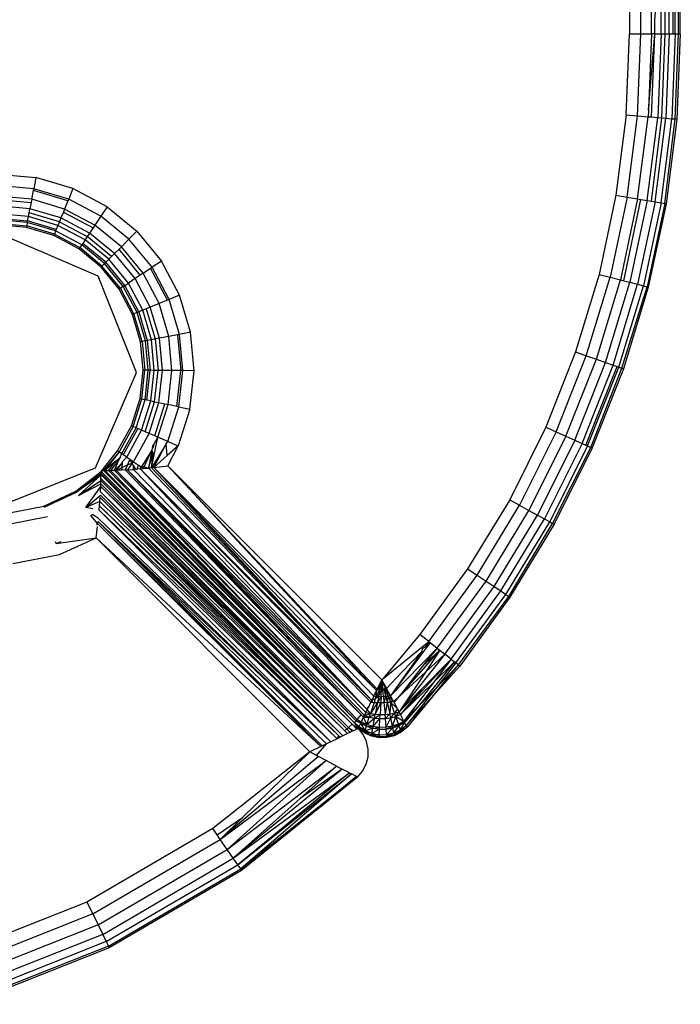
# Model space of a CAD drawing. Units: millimetres. Extents: x -4534 to 372784, y -3372 to 3934.
# Drawn here: x 634 to 653, y 1896 to 1925 of the extents above; entities that cross this region are included whole.
import ezdxf

# ---------------------------------------------------------------- set-up
doc = ezdxf.new("R2010")
doc.units = ezdxf.units.MM
doc.layers.add('Toestel 2D', color=7, linetype='Continuous', lineweight=20)
doc.layers.add('VP-EQ', color=7, linetype='Continuous', true_color=0x8a3492, plot=False)

# ---------------------------------------------------------------- blocks, each defined once
blk = doc.blocks.new('RB2855')
at = {"layer": 'VP-EQ', "color": 0}
for p, q in [((73.4285, 22.3491), (73.4285, 7.1609)), ((73.4936, 7.1609), (73.4674, 22.3491)), ((73.5729, 7.1609), (73.5734, 22.3491)), ((73.5729, 7.1609), (73.5785, 22.3491)), ((73.5785, 7.1609), (73.5785, 22.3491)), ((73.4452, 14.755), (73.4285, 7.1609)), ((73.4619, 7.1609), (73.4452, 14.755)), ((73.4619, 7.1609), (73.4646, 14.7546)), ((73.4936, 7.1609), (73.4986, 14.7548)), ((73.5221, 7.1609), (73.5128, 14.7551)), ((73.5221, 7.1609), (73.5283, 14.7548)), ((73.5458, 7.1609), (73.5521, 14.7548)), ((73.5729, 7.1609), (73.5684, 14.557)), ((73.5577, 7.1609), (73.5605, 9.797)), ((73.5637, 7.1609), (73.5605, 9.797)), ((73.5339, 7.1609), (73.534, 7.9282)), ((73.5036, 7.2029), (73.5068, 7.2476)), ((73.5035, 7.1609), (73.5036, 7.2029)), ((73.4185, 6.922), (73.4285, 7.1609)), ((73.4285, 7.1609), (73.4619, 7.1609)), ((73.4518, 6.9192), (73.4619, 7.1609)), ((73.4619, 7.1609), (73.4936, 7.1609)), ((73.4842, 6.9354), (73.5035, 7.1609)), ((73.4936, 7.1609), (73.4842, 6.9354)), ((73.4932, 6.9157), (73.5035, 7.1609)), ((73.5035, 7.1609), (73.4936, 7.1609)), ((73.5035, 7.1609), (73.5221, 7.1609)), ((73.5221, 7.1609), (73.5117, 6.9141)), ((73.5221, 7.1609), (73.5339, 7.1609)), ((73.5242, 6.9131), (73.5339, 7.1609)), ((73.5339, 7.1609), (73.5458, 7.1609)), ((73.5458, 7.1609), (73.5354, 6.9121)), ((73.5458, 7.1609), (73.5577, 7.1609)), ((73.5637, 7.1609), (73.5532, 6.9106)), ((73.5577, 7.1609), (73.5637, 7.1609)), ((73.5629, 6.9098), (73.5729, 7.1609)), ((73.5637, 7.1609), (73.5729, 7.1609)), ((73.5785, 7.1609), (73.568, 6.9094)), ((73.5729, 7.1609), (73.5785, 7.1609)), ((73.4185, 6.922), (73.3885, 6.6847)), ((73.4185, 6.922), (73.4518, 6.9192)), ((73.4842, 6.9354), (73.4834, 6.9165)), ((73.4214, 6.6791), (73.4518, 6.9192)), ((73.4518, 6.9192), (73.4834, 6.9165)), ((73.4526, 6.6738), (73.4834, 6.9165)), ((73.4807, 6.6691), (73.5117, 6.9141)), ((73.4834, 6.9165), (73.4932, 6.9157)), ((73.4931, 6.667), (73.5242, 6.9131)), ((73.4932, 6.9157), (73.5117, 6.9141)), ((73.5041, 6.6651), (73.5354, 6.9121)), ((73.5117, 6.9141), (73.5242, 6.9131)), ((73.5217, 6.6621), (73.5532, 6.9106)), ((73.5242, 6.9131), (73.5354, 6.9121)), ((73.5327, 6.6603), (73.5629, 6.9098)), ((73.5354, 6.9121), (73.5532, 6.9106)), ((73.568, 6.9094), (73.5364, 6.6596)), ((73.5532, 6.9106), (73.5629, 6.9098)), ((73.568, 6.9094), (73.5629, 6.9098)), ((71.5621, 6.7469), (71.6757, 6.7367)), ((71.6757, 6.7367), (71.6694, 6.7039)), ((71.785, 6.7042), (71.6757, 6.7367)), ((71.6694, 6.7039), (71.5624, 6.7135)), ((71.6634, 6.6727), (71.6684, 6.6985)), ((71.6684, 6.6985), (71.6694, 6.7039)), ((71.7704, 6.6683), (71.6684, 6.6985)), ((71.7724, 6.6733), (71.6694, 6.7039)), ((71.785, 6.7042), (71.7724, 6.6733)), ((71.8858, 6.6508), (71.785, 6.7042)), ((71.6634, 6.6727), (71.5627, 6.6818)), ((71.5628, 6.6719), (71.6616, 6.663)), ((71.6616, 6.663), (71.6581, 6.6448)), ((71.6634, 6.6727), (71.6616, 6.663)), ((71.7604, 6.6439), (71.6634, 6.6727)), ((71.7704, 6.6683), (71.7604, 6.6439)), ((71.7724, 6.6733), (71.7704, 6.6683)), ((71.8674, 6.623), (71.7724, 6.6733)), ((73.3885, 6.6847), (73.3387, 6.4508)), ((73.4214, 6.6791), (73.371, 6.4425)), ((73.3885, 6.6847), (73.4214, 6.6791)), ((73.4526, 6.6738), (73.4017, 6.4346)), ((73.4113, 6.4321), (73.4624, 6.6722)), ((73.4214, 6.6791), (73.4526, 6.6738)), ((73.4807, 6.6691), (73.4292, 6.4275)), ((73.5041, 6.6651), (73.4522, 6.4216)), ((73.4526, 6.6738), (73.4624, 6.6722)), ((73.4624, 6.6722), (73.4807, 6.6691)), ((73.5217, 6.6621), (73.4696, 6.4171)), ((73.5327, 6.6603), (73.4803, 6.4144)), ((73.4807, 6.6691), (73.4931, 6.667)), ((73.5364, 6.6596), (73.4839, 6.4134)), ((73.4931, 6.667), (73.5041, 6.6651)), ((73.5041, 6.6651), (73.5217, 6.6621)), ((73.5217, 6.6621), (73.5327, 6.6603)), ((73.5364, 6.6596), (73.5327, 6.6603)), ((71.6581, 6.6448), (71.563, 6.6534)), ((71.6536, 6.6215), (71.5632, 6.6296)), ((71.6536, 6.6215), (71.6557, 6.6325)), ((71.6557, 6.6325), (71.6581, 6.6448)), ((71.7449, 6.606), (71.6557, 6.6325)), ((71.7497, 6.6176), (71.6581, 6.6448)), ((71.7567, 6.6348), (71.7497, 6.6176)), ((71.7604, 6.6439), (71.7567, 6.6348)), ((71.7567, 6.6348), (71.8443, 6.5883)), ((71.8498, 6.5966), (71.7604, 6.6439)), ((71.8858, 6.6508), (71.8674, 6.623)), ((71.8858, 6.6508), (71.9741, 6.5785)), ((71.5633, 6.617), (71.6513, 6.6091)), ((71.6503, 6.6039), (71.5634, 6.6118)), ((71.5635, 6.602), (71.6484, 6.5944)), ((71.6503, 6.6039), (71.6484, 6.5944)), ((71.6503, 6.6039), (71.6513, 6.6091)), ((71.7339, 6.5791), (71.6503, 6.6039)), ((71.6513, 6.6091), (71.6536, 6.6215)), ((71.7359, 6.5839), (71.6513, 6.6091)), ((71.7407, 6.5956), (71.6536, 6.6215)), ((71.7449, 6.606), (71.7407, 6.5956)), ((71.7497, 6.6176), (71.7449, 6.606)), ((71.7449, 6.606), (71.8271, 6.5624)), ((71.8341, 6.5729), (71.7497, 6.6176)), ((71.8674, 6.623), (71.8498, 6.5966)), ((71.9505, 6.5549), (71.8674, 6.623)), ((71.6475, 6.5893), (71.5635, 6.5969)), ((71.6484, 6.5944), (71.6475, 6.5893)), ((71.7283, 6.5653), (71.6475, 6.5893)), ((71.7302, 6.5701), (71.6484, 6.5944)), ((71.7339, 6.5791), (71.7302, 6.5701)), ((71.7359, 6.5839), (71.7339, 6.5791)), ((71.811, 6.5382), (71.7339, 6.5791)), ((71.7407, 6.5956), (71.7359, 6.5839)), ((71.8209, 6.5531), (71.7407, 6.5956)), ((71.8341, 6.5729), (71.8271, 6.5624)), ((71.8443, 6.5883), (71.8341, 6.5729)), ((71.908, 6.5124), (71.8341, 6.5729)), ((71.8498, 6.5966), (71.8443, 6.5883)), ((71.9281, 6.5325), (71.8498, 6.5966)), ((71.9741, 6.5785), (71.9505, 6.5549)), ((71.9741, 6.5785), (72.0463, 6.4903)), ((71.8594, 6.4454), (71.5781, 6.5663)), ((71.7283, 6.5653), (71.7302, 6.5701)), ((71.8028, 6.5259), (71.7283, 6.5653)), ((71.7302, 6.5701), (71.8056, 6.5301)), ((71.8139, 6.5426), (71.811, 6.5382)), ((71.8209, 6.5531), (71.8139, 6.5426)), ((71.8822, 6.4867), (71.8139, 6.5426)), ((71.8271, 6.5624), (71.8209, 6.5531)), ((71.8912, 6.4956), (71.8209, 6.5531)), ((71.8991, 6.5035), (71.8271, 6.5624)), ((71.9505, 6.5549), (71.9281, 6.5325)), ((72.0186, 6.4718), (71.9505, 6.5549)), ((71.8056, 6.5301), (71.8028, 6.5259)), ((71.868, 6.4725), (71.8028, 6.5259)), ((71.811, 6.5382), (71.8056, 6.5301)), ((71.8707, 6.4751), (71.8056, 6.5301)), ((71.8785, 6.483), (71.811, 6.5382)), ((71.908, 6.5124), (71.8991, 6.5035)), ((71.9211, 6.5255), (71.908, 6.5124)), ((71.9685, 6.4385), (71.908, 6.5124)), ((71.9281, 6.5325), (71.9211, 6.5255)), ((71.9839, 6.4487), (71.9211, 6.5255)), ((71.9922, 6.4542), (71.9281, 6.5325)), ((71.8822, 6.4867), (71.8785, 6.483)), ((71.8912, 6.4956), (71.8822, 6.4867)), ((71.9382, 6.4183), (71.8822, 6.4867)), ((71.8991, 6.5035), (71.8912, 6.4956)), ((71.9487, 6.4253), (71.8912, 6.4956)), ((72.0463, 6.4903), (72.0186, 6.4718)), ((72.0998, 6.3895), (72.0463, 6.4903)), ((71.8707, 6.4751), (71.868, 6.4725)), ((71.9214, 6.4072), (71.868, 6.4725)), ((71.8785, 6.483), (71.8707, 6.4751)), ((71.9257, 6.41), (71.8707, 6.4751)), ((71.9338, 6.4154), (71.8785, 6.483)), ((71.9922, 6.4542), (71.9839, 6.4487)), ((71.9922, 6.4542), (72.014, 6.4688)), ((72.0395, 6.3648), (71.9922, 6.4542)), ((72.014, 6.4688), (72.0186, 6.4718)), ((72.0638, 6.3748), (72.014, 6.4688)), ((72.0689, 6.3768), (72.0186, 6.4718)), ((71.9728, 6.1611), (71.8594, 6.4454)), ((71.9382, 6.4183), (71.9487, 6.4253)), ((71.9685, 6.4385), (71.9487, 6.4253)), ((71.9912, 6.3451), (71.9487, 6.4253)), ((71.9839, 6.4487), (71.9685, 6.4385)), ((72.0132, 6.3541), (71.9685, 6.4385)), ((73.3387, 6.4508), (73.2694, 6.2219)), ((73.3009, 6.2109), (73.371, 6.4425)), ((73.3309, 6.2005), (73.4017, 6.4346)), ((73.3387, 6.4508), (73.371, 6.4425)), ((73.3577, 6.1911), (73.4292, 6.4275)), ((73.371, 6.4425), (73.4017, 6.4346)), ((73.4017, 6.4346), (73.4113, 6.4321)), ((73.4113, 6.4321), (73.4292, 6.4275)), ((73.4292, 6.4275), (73.4522, 6.4216)), ((71.9257, 6.41), (71.9214, 6.4072)), ((71.9609, 6.3327), (71.9214, 6.4072)), ((71.9338, 6.4154), (71.9257, 6.41)), ((71.9644, 6.3341), (71.9257, 6.41)), ((71.9338, 6.4154), (71.9382, 6.4183)), ((71.9747, 6.3383), (71.9338, 6.4154)), ((71.9795, 6.3403), (71.9382, 6.4183)), ((73.3801, 6.1833), (73.4522, 6.4216)), ((73.397, 6.1774), (73.4696, 6.4171)), ((73.4062, 6.1742), (73.4803, 6.4144)), ((73.4839, 6.4134), (73.411, 6.1725)), ((73.4522, 6.4216), (73.4696, 6.4171)), ((73.4696, 6.4171), (73.4803, 6.4144)), ((73.4839, 6.4134), (73.4803, 6.4144)), ((72.0638, 6.3748), (72.0395, 6.3648)), ((72.0689, 6.3768), (72.0638, 6.3748)), ((72.0998, 6.3895), (72.0689, 6.3768)), ((72.0995, 6.2738), (72.0689, 6.3768)), ((72.1322, 6.2801), (72.0998, 6.3895)), ((71.9747, 6.3383), (71.9644, 6.3341)), ((71.9795, 6.3403), (71.9747, 6.3383)), ((71.9995, 6.2547), (71.9747, 6.3383)), ((71.9912, 6.3451), (71.9795, 6.3403)), ((71.9795, 6.3403), (72.0046, 6.2557)), ((72.0016, 6.3493), (71.9912, 6.3451)), ((72.0171, 6.2581), (71.9912, 6.3451)), ((72.0132, 6.3541), (72.0016, 6.3493)), ((72.0016, 6.3493), (72.0281, 6.2602)), ((72.0395, 6.3648), (72.0132, 6.3541)), ((72.0404, 6.2625), (72.0132, 6.3541)), ((72.0683, 6.2679), (72.0395, 6.3648)), ((71.9609, 6.3327), (71.9644, 6.3341)), ((71.9849, 6.2519), (71.9609, 6.3327)), ((71.9899, 6.2529), (71.9644, 6.3341)), ((72.1322, 6.2801), (72.0995, 6.2738)), ((72.1425, 6.1665), (72.1322, 6.2801)), ((71.9849, 6.2519), (71.9899, 6.2529)), ((71.9925, 6.1679), (71.9849, 6.2519)), ((71.9995, 6.2547), (71.9899, 6.2529)), ((71.9899, 6.2529), (71.9976, 6.1679)), ((72.0046, 6.2557), (71.9995, 6.2547)), ((72.0073, 6.1678), (71.9995, 6.2547)), ((72.0171, 6.2581), (72.0046, 6.2557)), ((72.0046, 6.2557), (72.0126, 6.1677)), ((72.0281, 6.2602), (72.0171, 6.2581)), ((72.0252, 6.1676), (72.0171, 6.2581)), ((72.0404, 6.2625), (72.0281, 6.2602)), ((72.0281, 6.2602), (72.0364, 6.1675)), ((72.0683, 6.2679), (72.0404, 6.2625)), ((72.049, 6.1674), (72.0404, 6.2625)), ((72.0941, 6.2728), (72.0683, 6.2679)), ((72.0774, 6.1671), (72.0683, 6.2679)), ((72.0995, 6.2738), (72.0941, 6.2728)), ((72.0941, 6.2728), (72.1037, 6.1669)), ((72.1091, 6.1668), (72.0995, 6.2738)), ((73.2694, 6.2219), (73.1812, 5.9996)), ((73.2694, 6.2219), (73.3009, 6.2109)), ((73.2117, 5.986), (73.3009, 6.2109)), ((73.2407, 5.9731), (73.3309, 6.2005)), ((73.3009, 6.2109), (73.3309, 6.2005)), ((73.3309, 6.2005), (73.3577, 6.1911)), ((71.9833, 6.0841), (71.9925, 6.1679)), ((71.9883, 6.0831), (71.9976, 6.1679)), ((71.9976, 6.1679), (71.9925, 6.1679)), ((72.0073, 6.1678), (71.9976, 6.1679)), ((71.9979, 6.081), (72.0073, 6.1678)), ((72.003, 6.08), (72.0126, 6.1677)), ((72.0126, 6.1677), (72.0073, 6.1678)), ((72.0252, 6.1676), (72.0126, 6.1677)), ((72.0154, 6.0774), (72.0252, 6.1676)), ((72.0364, 6.1675), (72.0252, 6.1676)), ((72.0263, 6.075), (72.0364, 6.1675)), ((72.049, 6.1674), (72.0364, 6.1675)), ((72.0386, 6.0724), (72.049, 6.1674)), ((72.0774, 6.1671), (72.049, 6.1674)), ((72.0664, 6.0666), (72.0774, 6.1671)), ((72.1037, 6.1669), (72.0774, 6.1671)), ((72.0921, 6.0611), (72.1037, 6.1669)), ((72.0974, 6.06), (72.1091, 6.1668)), ((72.1091, 6.1668), (72.1037, 6.1669)), ((72.1425, 6.1665), (72.1091, 6.1668)), ((72.1301, 6.0531), (72.1425, 6.1665)), ((73.2666, 5.9615), (73.3577, 6.1911)), ((73.2883, 5.9518), (73.3801, 6.1833)), ((73.2999, 5.9467), (73.3921, 6.1791)), ((73.3046, 5.9446), (73.397, 6.1774)), ((73.3148, 5.94), (73.4062, 6.1742)), ((73.411, 6.1725), (73.3182, 5.9385)), ((73.3577, 6.1911), (73.3801, 6.1833)), ((73.3801, 6.1833), (73.3921, 6.1791)), ((73.3921, 6.1791), (73.397, 6.1774)), ((73.397, 6.1774), (73.4062, 6.1742)), ((73.411, 6.1725), (73.4062, 6.1742)), ((71.852, 5.8798), (71.9728, 6.1611)), ((71.9578, 6.0038), (71.9833, 6.0841)), ((71.9625, 6.0017), (71.9883, 6.0831)), ((71.9715, 5.9979), (71.9979, 6.081)), ((71.9833, 6.0841), (71.9883, 6.0831)), ((71.9879, 5.9908), (72.0154, 6.0774)), ((71.9883, 6.0831), (71.9979, 6.081)), ((72.003, 6.08), (71.9979, 6.081)), ((72.0154, 6.0774), (72.003, 6.08)), ((72.0154, 6.0774), (72.0263, 6.075)), ((71.9982, 5.9864), (72.0263, 6.075)), ((72.0097, 5.9814), (72.0386, 6.0724)), ((72.0263, 6.075), (72.0386, 6.0724)), ((72.0267, 5.9741), (72.0567, 6.0686)), ((72.0358, 5.9702), (72.0664, 6.0666)), ((72.0386, 6.0724), (72.0567, 6.0686)), ((72.0567, 6.0686), (72.0664, 6.0666)), ((72.0649, 5.9576), (72.0974, 6.06)), ((72.0921, 6.0611), (72.0664, 6.0666)), ((72.0974, 6.06), (72.0921, 6.0611)), ((72.1301, 6.0531), (72.0956, 5.9444)), ((72.0974, 6.06), (72.1301, 6.0531)), ((71.9169, 5.93), (71.9578, 6.0038)), ((71.9625, 6.0017), (71.9211, 5.9271)), ((71.9291, 5.9216), (71.9715, 5.9979)), ((71.9763, 5.9958), (71.9335, 5.9186)), ((71.9438, 5.9114), (71.9879, 5.9908)), ((71.9578, 6.0038), (71.9625, 6.0017)), ((71.9715, 5.9979), (71.9625, 6.0017)), ((71.9763, 5.9958), (71.9715, 5.9979)), ((71.9879, 5.9908), (71.9763, 5.9958)), ((71.9982, 5.9864), (71.9879, 5.9908)), ((73.1812, 5.9996), (73.0747, 5.7855)), ((73.1812, 5.9996), (73.2117, 5.986)), ((71.9634, 5.8979), (72.0097, 5.9814)), ((72.0097, 5.9814), (71.9982, 5.9864)), ((72.0267, 5.9741), (72.0097, 5.9814)), ((72.0174, 5.8797), (72.0358, 5.9702)), ((72.0241, 5.9491), (72.0358, 5.9702)), ((72.0358, 5.9702), (72.0267, 5.9741)), ((72.0649, 5.9576), (72.0358, 5.9702)), ((73.2117, 5.986), (73.1039, 5.7694)), ((73.2407, 5.9731), (73.1317, 5.7541)), ((73.2666, 5.9615), (73.1566, 5.7404)), ((73.2117, 5.986), (73.2407, 5.9731)), ((73.2407, 5.9731), (73.2666, 5.9615)), ((73.2666, 5.9615), (73.2883, 5.9518)), ((72.0184, 5.932), (71.9883, 5.8845)), ((71.9956, 5.8823), (72.0184, 5.932)), ((72.0184, 5.932), (72.0078, 5.8787)), ((72.0607, 5.9507), (72.0174, 5.8797)), ((72.0184, 5.932), (72.0236, 5.9434)), ((72.0204, 5.9424), (72.0184, 5.932)), ((72.0217, 5.9242), (72.0184, 5.932)), ((72.0204, 5.9424), (72.0241, 5.9491)), ((72.0236, 5.9434), (72.0241, 5.9491)), ((72.0239, 5.8805), (72.0607, 5.9507)), ((72.0607, 5.9507), (72.0649, 5.9576)), ((72.0636, 5.9158), (72.0607, 5.9507)), ((72.0956, 5.9444), (72.0636, 5.9158)), ((72.0649, 5.9576), (72.0956, 5.9444)), ((72.0653, 5.8854), (72.0956, 5.9444)), ((73.2883, 5.9518), (73.1774, 5.7289)), ((73.3046, 5.9446), (73.1931, 5.7203)), ((73.2016, 5.7156), (73.3148, 5.94)), ((73.3182, 5.9385), (73.2061, 5.7131)), ((73.2883, 5.9518), (73.2999, 5.9467)), ((73.2999, 5.9467), (73.3046, 5.9446)), ((73.3046, 5.9446), (73.3148, 5.94)), ((73.3182, 5.9385), (73.3148, 5.94)), ((71.868, 5.8693), (71.9169, 5.93)), ((71.9211, 5.9271), (71.8756, 5.8714)), ((71.9211, 5.9271), (71.8791, 5.8715)), ((71.921, 5.903), (71.8958, 5.8717)), ((71.9073, 5.872), (71.921, 5.903)), ((71.9123, 5.9003), (71.9243, 5.9107)), ((71.921, 5.903), (71.9123, 5.9003)), ((71.9169, 5.93), (71.9211, 5.9271)), ((71.9243, 5.9107), (71.921, 5.903)), ((71.9211, 5.9271), (71.9291, 5.9216)), ((71.9243, 5.9107), (71.9291, 5.9216)), ((71.9335, 5.9186), (71.9291, 5.9216)), ((71.9317, 5.8983), (71.9438, 5.9114)), ((71.9438, 5.9114), (71.9335, 5.9186)), ((71.9438, 5.9114), (71.9531, 5.905)), ((71.9531, 5.905), (71.9458, 5.8888)), ((71.9531, 5.905), (71.9634, 5.8979)), ((71.96, 5.8932), (71.9531, 5.905)), ((72.0078, 5.8787), (72.0217, 5.9242)), ((72.0174, 5.8797), (72.0217, 5.9242)), ((72.0636, 5.9158), (72.0239, 5.8805)), ((71.5676, 5.7663), (71.852, 5.8798)), ((71.9123, 5.9003), (71.8791, 5.8715)), ((71.8897, 5.8716), (71.9123, 5.9003)), ((71.9314, 5.895), (71.9073, 5.872)), ((71.9141, 5.8723), (71.9314, 5.895)), ((71.9141, 5.8723), (71.9301, 5.8806)), ((71.9294, 5.873), (71.9141, 5.8723)), ((71.9294, 5.873), (71.9301, 5.8806)), ((71.939, 5.8734), (71.9294, 5.873)), ((71.9301, 5.8806), (71.9314, 5.895)), ((71.9301, 5.8806), (71.9458, 5.8888)), ((71.9314, 5.895), (71.9317, 5.8983)), ((71.9458, 5.8888), (71.939, 5.8734)), ((71.939, 5.8734), (71.9458, 5.8738)), ((71.939, 5.8734), (72.6365, 5.1503)), ((71.9458, 5.8888), (71.96, 5.8932)), ((71.96, 5.8932), (71.9458, 5.8738)), ((71.9458, 5.8738), (71.964, 5.875)), ((71.9458, 5.8738), (72.6501, 5.1571)), ((71.9458, 5.8738), (72.6457, 5.148)), ((71.9458, 5.8738), (72.6521, 5.1681)), ((71.9458, 5.8738), (72.6365, 5.1503)), ((71.9634, 5.8979), (71.96, 5.8932)), ((71.9637, 5.8868), (71.96, 5.8932)), ((71.9634, 5.8979), (71.9786, 5.8873)), ((71.9703, 5.8755), (71.9637, 5.8868)), ((71.964, 5.875), (71.9637, 5.8868)), ((71.9703, 5.8755), (71.964, 5.875)), ((71.964, 5.875), (72.6521, 5.1681)), ((71.9703, 5.8755), (71.9749, 5.8759)), ((71.9749, 5.8759), (71.9786, 5.8873)), ((71.9834, 5.8766), (71.9749, 5.8759)), ((71.9868, 5.8817), (71.9786, 5.8873)), ((71.9834, 5.8766), (71.9868, 5.8817)), ((71.9834, 5.8766), (71.9934, 5.8775)), ((71.9834, 5.8766), (72.6672, 5.1925)), ((71.9834, 5.8766), (72.665, 5.188)), ((71.9834, 5.8766), (72.6521, 5.1681)), ((71.9883, 5.8845), (71.9868, 5.8817)), ((71.9934, 5.8775), (71.9868, 5.8817)), ((71.9883, 5.8845), (71.9956, 5.8823)), ((71.9934, 5.8775), (71.9956, 5.8823)), ((71.9934, 5.8775), (72.0078, 5.8787)), ((71.9956, 5.8823), (72.0078, 5.8787)), ((72.0174, 5.8797), (72.0078, 5.8787)), ((72.0078, 5.8787), (72.6672, 5.1925)), ((72.0239, 5.8805), (72.0174, 5.8797)), ((72.0174, 5.8797), (72.6672, 5.1925)), ((72.0239, 5.8805), (72.0653, 5.8854)), ((72.0239, 5.8805), (72.6818, 5.2227)), ((72.0239, 5.8805), (72.6734, 5.2052)), ((72.0239, 5.8805), (72.6672, 5.1925)), ((72.6974, 5.2538), (72.0653, 5.8854)), ((72.0653, 5.8854), (72.6835, 5.2262)), ((72.0653, 5.8854), (72.6818, 5.2227)), ((71.7931, 5.8107), (71.868, 5.8693)), ((71.7951, 5.8075), (71.868, 5.8693)), ((71.868, 5.8627), (71.7951, 5.8075)), ((71.868, 5.8593), (71.7951, 5.8075)), ((71.868, 5.8593), (71.801, 5.7981)), ((71.8677, 5.8425), (71.8678, 5.8487)), ((71.8678, 5.8487), (71.868, 5.8593)), ((71.8678, 5.8487), (72.6096, 5.1227)), ((71.8756, 5.8714), (71.868, 5.8693)), ((71.868, 5.8627), (71.868, 5.8693)), ((71.868, 5.8693), (72.6096, 5.1227)), ((71.868, 5.8593), (71.868, 5.8627)), ((71.868, 5.8627), (72.6096, 5.1227)), ((71.868, 5.8593), (72.6096, 5.1227)), ((71.8791, 5.8715), (71.8756, 5.8714)), ((71.8756, 5.8714), (72.6151, 5.1275)), ((71.8791, 5.8715), (71.8897, 5.8716)), ((71.8791, 5.8715), (72.6151, 5.1275)), ((71.8897, 5.8716), (71.8958, 5.8717)), ((71.8897, 5.8716), (72.6214, 5.1331)), ((71.8897, 5.8716), (72.6151, 5.1275)), ((71.9073, 5.872), (71.8958, 5.8717)), ((71.8958, 5.8717), (72.6214, 5.1331)), ((71.9073, 5.872), (71.9141, 5.8723)), ((71.9073, 5.872), (72.6243, 5.1364)), ((71.9141, 5.8723), (72.6365, 5.1503)), ((71.9141, 5.8723), (72.6243, 5.1364)), ((71.801, 5.7981), (71.8677, 5.8425)), ((71.801, 5.7981), (71.8674, 5.832)), ((71.8231, 5.7628), (71.8671, 5.8242)), ((71.8664, 5.8089), (71.8671, 5.8242)), ((71.8671, 5.8242), (71.8674, 5.832)), ((71.8671, 5.8242), (72.5875, 5.1033)), ((71.8671, 5.8242), (72.5938, 5.1089)), ((71.8674, 5.832), (71.8677, 5.8425)), ((71.8674, 5.832), (72.5938, 5.1089)), ((72.5938, 5.1089), (71.8677, 5.8425)), ((71.8677, 5.8425), (72.5986, 5.1131)), ((71.6992, 5.7668), (71.7931, 5.8107)), ((71.7004, 5.7632), (71.7951, 5.8075)), ((71.7931, 5.8107), (71.7951, 5.8075)), ((71.8231, 5.7628), (71.866, 5.7993)), ((71.8649, 5.7806), (71.8656, 5.7926)), ((71.8656, 5.7926), (72.5823, 5.0882)), ((71.8656, 5.7926), (72.5701, 5.088)), ((71.866, 5.7993), (72.5823, 5.0882)), ((71.8664, 5.8089), (72.5823, 5.0882)), ((71.8664, 5.8089), (72.5875, 5.1033)), ((73.0747, 5.7855), (72.9506, 5.5811)), ((73.0747, 5.7855), (73.1039, 5.7694)), ((71.5975, 5.7469), (71.6992, 5.7668)), ((71.8649, 5.7806), (71.8231, 5.7628)), ((71.8439, 5.7586), (71.8231, 5.7628)), ((71.8627, 5.7547), (71.8638, 5.7678)), ((71.8638, 5.7678), (71.8649, 5.7806)), ((71.8638, 5.7678), (72.5631, 5.0819)), ((71.8638, 5.7678), (72.5701, 5.088)), ((71.8649, 5.7806), (72.5701, 5.088)), ((72.9784, 5.5626), (73.1039, 5.7694)), ((73.1039, 5.7694), (73.1317, 5.7541)), ((71.5998, 5.7142), (71.7094, 5.7356)), ((71.8382, 5.7387), (71.8424, 5.7415)), ((71.8589, 5.7144), (71.8382, 5.7387)), ((71.8607, 5.7305), (71.8424, 5.7415)), ((71.8607, 5.7305), (72.5466, 5.071)), ((71.8627, 5.7547), (72.5466, 5.071)), ((71.8627, 5.7547), (72.5631, 5.0819)), ((73.0048, 5.545), (73.1317, 5.7541)), ((73.0285, 5.5292), (73.1566, 5.7404)), ((73.0482, 5.5161), (73.1774, 5.7289)), ((73.1317, 5.7541), (73.1566, 5.7404)), ((73.1566, 5.7404), (73.1774, 5.7289)), ((73.1774, 5.7289), (73.1931, 5.7203)), ((71.854, 5.673), (71.8579, 5.7062)), ((71.8589, 5.7144), (71.8547, 5.7119)), ((71.8589, 5.7144), (71.8597, 5.7213)), ((71.8589, 5.7144), (72.5168, 5.0566)), ((71.8589, 5.7144), (72.521, 5.0586)), ((71.8597, 5.7213), (72.521, 5.0586)), ((71.8597, 5.7213), (72.5342, 5.065)), ((71.8597, 5.7213), (72.5466, 5.071)), ((73.0631, 5.5062), (73.1931, 5.7203)), ((73.0723, 5.5), (73.2016, 5.7156)), ((73.2061, 5.7131), (73.0755, 5.4979)), ((73.1931, 5.7203), (73.2016, 5.7156)), ((73.2016, 5.7156), (73.2061, 5.7131)), ((71.7354, 5.6559), (71.854, 5.673)), ((71.7457, 5.6241), (71.854, 5.673)), ((71.854, 5.673), (72.5168, 5.0566)), ((71.854, 5.673), (72.4849, 5.0413)), ((71.7354, 5.6559), (71.7337, 5.661)), ((71.7354, 5.6559), (71.7498, 5.6627)), ((71.608, 5.5973), (71.7457, 5.6241)), ((72.9506, 5.5811), (72.8098, 5.3878)), ((72.8359, 5.367), (72.9784, 5.5626)), ((72.9506, 5.5811), (72.9784, 5.5626)), ((72.9784, 5.5626), (73.0048, 5.545)), ((72.8608, 5.3473), (73.0048, 5.545)), ((72.883, 5.3296), (73.0285, 5.5292)), ((73.0048, 5.545), (73.0285, 5.5292)), ((73.0285, 5.5292), (73.0482, 5.5161)), ((72.9016, 5.3148), (73.0482, 5.5161)), ((72.9156, 5.3037), (73.0631, 5.5062)), ((72.9232, 5.2976), (73.0723, 5.5)), ((73.0755, 5.4979), (72.9272, 5.2945)), ((73.0482, 5.5161), (73.0631, 5.5062)), ((73.0631, 5.5062), (73.0723, 5.5)), ((73.0723, 5.5), (73.0755, 5.4979)), ((72.8098, 5.3878), (72.7001, 5.2569)), ((72.8359, 5.367), (72.8098, 5.3878)), ((72.7001, 5.2569), (72.8359, 5.367)), ((72.8402, 5.3636), (72.7231, 5.2064)), ((72.8175, 5.3462), (72.8258, 5.3525)), ((72.8359, 5.367), (72.8258, 5.3525)), ((72.8258, 5.3525), (72.8402, 5.3636)), ((72.8359, 5.367), (72.8402, 5.3636)), ((72.8402, 5.3636), (72.8608, 5.3473)), ((72.7231, 5.2064), (72.8608, 5.3473)), ((72.8158, 5.3384), (72.7231, 5.2064)), ((72.883, 5.3296), (72.7482, 5.1591)), ((72.7503, 5.2064), (72.8685, 5.3411)), ((72.7539, 5.2742), (72.8158, 5.3384)), ((72.8158, 5.3384), (72.8175, 5.3462)), ((72.8608, 5.3473), (72.8162, 5.2927)), ((72.8162, 5.2927), (72.8685, 5.3411)), ((72.8685, 5.3411), (72.8258, 5.2764)), ((72.8258, 5.2764), (72.883, 5.3296)), ((72.8608, 5.3473), (72.8685, 5.3411)), ((72.8685, 5.3411), (72.883, 5.3296)), ((72.9016, 5.3148), (72.883, 5.3296)), ((72.8162, 5.2927), (72.7503, 5.2064)), ((72.7525, 5.151), (72.9016, 5.3148)), ((72.9115, 5.307), (72.8068, 5.1774)), ((72.8139, 5.2258), (72.9016, 5.3148)), ((72.8473, 5.2056), (72.9232, 5.2976)), ((72.9272, 5.2945), (72.8473, 5.2056)), ((72.9016, 5.3148), (72.8494, 5.246)), ((72.8494, 5.246), (72.9115, 5.307)), ((72.9156, 5.3037), (72.8553, 5.2275)), ((72.8553, 5.2275), (72.9232, 5.2976)), ((72.9016, 5.3148), (72.9115, 5.307)), ((72.9115, 5.307), (72.9156, 5.3037)), ((72.9232, 5.2976), (72.9156, 5.3037)), ((72.9232, 5.2976), (72.9272, 5.2945)), ((72.7113, 5.2283), (72.7539, 5.2742)), ((72.8258, 5.2764), (72.7482, 5.1591)), ((72.7503, 5.2064), (72.8258, 5.2764)), ((72.6835, 5.2262), (72.6974, 5.2538)), ((72.6974, 5.2538), (72.6875, 5.2262)), ((72.6974, 5.2538), (72.6916, 5.2263)), ((72.6974, 5.2538), (72.6957, 5.2264)), ((72.7001, 5.2569), (72.6974, 5.2538)), ((72.6974, 5.2538), (72.6998, 5.2265)), ((72.7089, 5.2327), (72.6974, 5.2538)), ((72.6974, 5.2538), (72.7067, 5.2302)), ((72.7525, 5.151), (72.8494, 5.246)), ((72.8494, 5.246), (72.7625, 5.1317)), ((72.6672, 5.1925), (72.6734, 5.2052)), ((72.6734, 5.2052), (72.6818, 5.2227)), ((72.6734, 5.2052), (72.6804, 5.205)), ((72.6804, 5.205), (72.6778, 5.1973)), ((72.6875, 5.2049), (72.6778, 5.1973)), ((72.6804, 5.205), (72.6916, 5.2263)), ((72.6804, 5.205), (72.6818, 5.2227)), ((72.6804, 5.205), (72.6875, 5.2049)), ((72.6804, 5.205), (72.6845, 5.205)), ((72.6818, 5.2227), (72.6835, 5.2262)), ((72.6818, 5.2227), (72.6875, 5.2262)), ((72.6835, 5.2262), (72.6875, 5.2262)), ((72.6947, 5.205), (72.684, 5.1868)), ((72.6875, 5.2049), (72.684, 5.1868)), ((72.6845, 5.205), (72.6898, 5.211)), ((72.6875, 5.2262), (72.6916, 5.2263)), ((72.6875, 5.2049), (72.6898, 5.211)), ((72.6875, 5.2049), (72.6947, 5.205)), ((72.6898, 5.211), (72.6916, 5.2263)), ((72.6898, 5.211), (72.6953, 5.2172)), ((72.6916, 5.2263), (72.6957, 5.2264)), ((72.6947, 5.205), (72.6938, 5.1867)), ((72.6947, 5.205), (72.6953, 5.2172)), ((72.6947, 5.205), (72.7018, 5.2051)), ((72.6953, 5.2172), (72.6957, 5.2264)), ((72.6953, 5.2172), (72.7002, 5.2228)), ((72.6957, 5.2264), (72.6998, 5.2265)), ((72.6998, 5.2265), (72.7039, 5.2266)), ((72.7002, 5.2228), (72.6998, 5.2265)), ((72.7002, 5.2228), (72.7039, 5.2266)), ((72.7018, 5.2051), (72.7002, 5.2228)), ((72.7018, 5.2051), (72.709, 5.2054)), ((72.7018, 5.2051), (72.7035, 5.1869)), ((72.709, 5.2054), (72.7035, 5.1869)), ((72.7067, 5.2302), (72.7039, 5.2266)), ((72.7039, 5.2266), (72.708, 5.2267)), ((72.709, 5.2054), (72.7039, 5.2266)), ((72.7089, 5.2327), (72.708, 5.2267)), ((72.708, 5.2267), (72.7113, 5.2283)), ((72.709, 5.2054), (72.708, 5.2267)), ((72.7161, 5.2058), (72.708, 5.2267)), ((72.7231, 5.2064), (72.708, 5.2267)), ((72.7113, 5.2283), (72.7089, 5.2327)), ((72.709, 5.2054), (72.7161, 5.2058)), ((72.709, 5.2054), (72.7132, 5.1875)), ((72.7231, 5.2064), (72.7113, 5.2283)), ((72.7161, 5.2058), (72.7132, 5.1875)), ((72.7231, 5.2064), (72.7161, 5.2058)), ((72.7161, 5.2058), (72.7298, 5.1939)), ((72.7161, 5.2058), (72.7228, 5.1883)), ((72.7298, 5.1939), (72.7231, 5.2064)), ((72.7503, 5.2064), (72.7321, 5.1895)), ((72.7334, 5.1871), (72.7503, 5.2064)), ((72.7482, 5.1591), (72.8139, 5.2258)), ((72.8139, 5.2258), (72.7525, 5.151)), ((72.8553, 5.2275), (72.7693, 5.1188)), ((72.7693, 5.1188), (72.8473, 5.2056)), ((72.8473, 5.2056), (72.7717, 5.114)), ((72.8068, 5.1774), (72.8553, 5.2275)), ((72.6521, 5.1681), (72.6594, 5.1764)), ((72.6543, 5.1659), (72.6594, 5.1764)), ((72.6594, 5.1764), (72.665, 5.188)), ((72.6744, 5.1873), (72.6634, 5.154)), ((72.684, 5.1868), (72.6634, 5.154)), ((72.665, 5.188), (72.6672, 5.1925)), ((72.665, 5.188), (72.6693, 5.1877)), ((72.6778, 5.1973), (72.6672, 5.1925)), ((72.6693, 5.1877), (72.6672, 5.1925)), ((72.6693, 5.1877), (72.6744, 5.1873)), ((72.6778, 5.1973), (72.6744, 5.1873)), ((72.6744, 5.1873), (72.684, 5.1868)), ((72.684, 5.1868), (72.6775, 5.152)), ((72.6938, 5.1867), (72.6775, 5.152)), ((72.684, 5.1868), (72.6938, 5.1867)), ((72.6938, 5.1867), (72.692, 5.1511)), ((72.6938, 5.1867), (72.7035, 5.1869)), ((72.7035, 5.1869), (72.7132, 5.1875)), ((72.7035, 5.1869), (72.7066, 5.1514)), ((72.7132, 5.1875), (72.7066, 5.1514)), ((72.7132, 5.1875), (72.7228, 5.1883)), ((72.7132, 5.1875), (72.7211, 5.1529)), ((72.7228, 5.1883), (72.7211, 5.1529)), ((72.7298, 5.1939), (72.7228, 5.1883)), ((72.7321, 5.1895), (72.7228, 5.1883)), ((72.7228, 5.1883), (72.7437, 5.1677)), ((72.7228, 5.1883), (72.735, 5.1555)), ((72.7321, 5.1895), (72.7298, 5.1939)), ((72.7334, 5.1871), (72.7321, 5.1895)), ((72.7437, 5.1677), (72.7334, 5.1871)), ((72.8068, 5.1774), (72.7625, 5.1317)), ((72.8068, 5.1774), (72.7644, 5.1282)), ((72.6243, 5.1364), (72.6365, 5.1503)), ((72.6365, 5.1503), (72.6433, 5.1432)), ((72.6433, 5.1432), (72.6457, 5.148)), ((72.6457, 5.148), (72.6501, 5.1571)), ((72.6457, 5.148), (72.6634, 5.154)), ((72.6457, 5.148), (72.6601, 5.1437)), ((72.6501, 5.1571), (72.6543, 5.1659)), ((72.6501, 5.1571), (72.6634, 5.154)), ((72.6521, 5.1681), (72.6543, 5.1659)), ((72.6634, 5.154), (72.6543, 5.1659)), ((72.6601, 5.1437), (72.6634, 5.154)), ((72.6601, 5.1437), (72.6775, 5.152)), ((72.6634, 5.154), (72.6775, 5.152)), ((72.6754, 5.1409), (72.6775, 5.152)), ((72.6754, 5.1409), (72.692, 5.1511)), ((72.6775, 5.152), (72.692, 5.1511)), ((72.6914, 5.1396), (72.692, 5.1511)), ((72.692, 5.1511), (72.7066, 5.1514)), ((72.7066, 5.1514), (72.7211, 5.1529)), ((72.7076, 5.1399), (72.7066, 5.1514)), ((72.7076, 5.1399), (72.7211, 5.1529)), ((72.7211, 5.1529), (72.735, 5.1555)), ((72.7235, 5.1418), (72.7211, 5.1529)), ((72.7235, 5.1418), (72.735, 5.1555)), ((72.7437, 5.1677), (72.735, 5.1555)), ((72.735, 5.1555), (72.7482, 5.1591)), ((72.7387, 5.1453), (72.735, 5.1555)), ((72.7387, 5.1453), (72.7482, 5.1591)), ((72.7525, 5.151), (72.7387, 5.1453)), ((72.7482, 5.1591), (72.7437, 5.1677)), ((72.7525, 5.151), (72.7482, 5.1591)), ((72.7625, 5.1317), (72.7525, 5.151)), ((72.5986, 5.1131), (72.6096, 5.1227)), ((72.6096, 5.1227), (72.6231, 5.108)), ((72.6096, 5.1227), (72.6279, 5.1104)), ((72.6151, 5.1275), (72.6214, 5.1331)), ((72.6151, 5.1275), (72.6303, 5.1164)), ((72.6151, 5.1275), (72.6289, 5.1136)), ((72.6151, 5.1275), (72.6279, 5.1104)), ((72.6214, 5.1331), (72.6243, 5.1364)), ((72.6214, 5.1331), (72.6348, 5.1257)), ((72.6243, 5.1364), (72.6367, 5.1294)), ((72.6243, 5.1364), (72.6348, 5.1257)), ((72.6303, 5.1164), (72.6348, 5.1257)), ((72.6348, 5.1257), (72.6367, 5.1294)), ((72.6478, 5.1042), (72.6348, 5.1257)), ((72.6348, 5.1257), (72.653, 5.1214)), ((72.6348, 5.1257), (72.6516, 5.1168)), ((72.6367, 5.1294), (72.6433, 5.1432)), ((72.6367, 5.1294), (72.653, 5.1214)), ((72.6433, 5.1432), (72.6601, 5.1437)), ((72.653, 5.1214), (72.6433, 5.1432)), ((72.6478, 5.1042), (72.6516, 5.1168)), ((72.6516, 5.1168), (72.653, 5.1214)), ((72.6516, 5.1168), (72.6711, 5.1159)), ((72.6516, 5.1168), (72.6702, 5.1107)), ((72.653, 5.1214), (72.6601, 5.1437)), ((72.653, 5.1214), (72.6754, 5.1409)), ((72.6711, 5.1159), (72.653, 5.1214)), ((72.6601, 5.1437), (72.6754, 5.1409)), ((72.6711, 5.1159), (72.6754, 5.1409)), ((72.6711, 5.1159), (72.6914, 5.1396)), ((72.6754, 5.1409), (72.6914, 5.1396)), ((72.6902, 5.1134), (72.6914, 5.1396)), ((72.6914, 5.1396), (72.7076, 5.1399)), ((72.7076, 5.1399), (72.7235, 5.1418)), ((72.7096, 5.1137), (72.7076, 5.1399)), ((72.7096, 5.1137), (72.7235, 5.1418)), ((72.7286, 5.117), (72.7096, 5.1137)), ((72.71, 5.1081), (72.7286, 5.117)), ((72.7235, 5.1418), (72.7387, 5.1453)), ((72.7286, 5.117), (72.7235, 5.1418)), ((72.7286, 5.117), (72.7387, 5.1453)), ((72.7465, 5.1231), (72.7286, 5.117)), ((72.7297, 5.1118), (72.7286, 5.117)), ((72.7297, 5.1118), (72.7465, 5.1231)), ((72.7297, 5.1118), (72.748, 5.1186)), ((72.7325, 5.097), (72.748, 5.1186)), ((72.7387, 5.1453), (72.7625, 5.1317)), ((72.7465, 5.1231), (72.7387, 5.1453)), ((72.7465, 5.1231), (72.7625, 5.1317)), ((72.748, 5.1186), (72.7465, 5.1231)), ((72.748, 5.1186), (72.7625, 5.1317)), ((72.748, 5.1186), (72.7644, 5.1282)), ((72.7522, 5.106), (72.748, 5.1186)), ((72.7522, 5.106), (72.7644, 5.1282)), ((72.7522, 5.106), (72.7693, 5.1188)), ((72.7693, 5.1188), (72.7534, 5.1021)), ((72.7644, 5.1282), (72.7625, 5.1317)), ((72.7693, 5.1188), (72.7644, 5.1282)), ((72.7717, 5.114), (72.7693, 5.1188)), ((72.5652, 5.0799), (72.5701, 5.088)), ((72.5701, 5.088), (72.5739, 5.0842)), ((72.5823, 5.0882), (72.5739, 5.0842)), ((72.5961, 5.0949), (72.5823, 5.0882)), ((72.5875, 5.1033), (72.5938, 5.1089)), ((72.5875, 5.1033), (72.5961, 5.0949)), ((72.5938, 5.1089), (72.5986, 5.1131)), ((72.6039, 5.0987), (72.5938, 5.1089)), ((72.6039, 5.0987), (72.5961, 5.0949)), ((72.5986, 5.1131), (72.61, 5.1017)), ((72.5986, 5.1131), (72.6131, 5.1032)), ((72.61, 5.1017), (72.6039, 5.0987)), ((72.6131, 5.1032), (72.61, 5.1017)), ((72.6231, 5.108), (72.6131, 5.1032)), ((72.6279, 5.1104), (72.6231, 5.108)), ((72.6422, 5.0925), (72.6279, 5.1104)), ((72.6459, 5.0973), (72.6279, 5.1104)), ((72.6467, 5.1002), (72.6279, 5.1104)), ((72.6289, 5.1136), (72.6467, 5.1002)), ((72.6467, 5.1002), (72.6303, 5.1164)), ((72.6303, 5.1164), (72.6478, 5.1042)), ((72.6519, 5.0718), (72.6422, 5.0925)), ((72.6467, 5.1002), (72.6459, 5.0973)), ((72.6665, 5.0875), (72.6459, 5.0973)), ((72.6671, 5.0911), (72.6459, 5.0973)), ((72.6478, 5.1042), (72.6467, 5.1002)), ((72.6678, 5.0958), (72.6467, 5.1002)), ((72.6467, 5.1002), (72.6671, 5.0911)), ((72.6478, 5.1042), (72.6702, 5.1107)), ((72.6478, 5.1042), (72.6678, 5.0958)), ((72.6671, 5.0911), (72.6665, 5.0875)), ((72.6678, 5.0958), (72.6671, 5.0911)), ((72.6893, 5.0917), (72.6671, 5.0911)), ((72.6671, 5.0911), (72.6891, 5.0866)), ((72.6678, 5.0958), (72.6702, 5.1107)), ((72.6678, 5.0958), (72.69, 5.1078)), ((72.6678, 5.0958), (72.6893, 5.0917)), ((72.6702, 5.1107), (72.6711, 5.1159)), ((72.6702, 5.1107), (72.6902, 5.1134)), ((72.6702, 5.1107), (72.69, 5.1078)), ((72.6902, 5.1134), (72.6711, 5.1159)), ((72.6893, 5.0917), (72.6891, 5.0866)), ((72.6893, 5.0917), (72.69, 5.1078)), ((72.6893, 5.0917), (72.7112, 5.0921)), ((72.69, 5.1078), (72.6902, 5.1134)), ((72.69, 5.1078), (72.71, 5.1081)), ((72.7096, 5.1137), (72.6902, 5.1134)), ((72.71, 5.1081), (72.7096, 5.1137)), ((72.71, 5.1081), (72.7297, 5.1118)), ((72.7112, 5.0921), (72.71, 5.1081)), ((72.7112, 5.0921), (72.7297, 5.1118)), ((72.7112, 5.0921), (72.7325, 5.097)), ((72.7112, 5.0921), (72.7115, 5.087)), ((72.7325, 5.097), (72.7115, 5.087)), ((72.7115, 5.087), (72.7333, 5.0923)), ((72.7333, 5.0923), (72.7118, 5.0831)), ((72.734, 5.0887), (72.7118, 5.0831)), ((72.7325, 5.097), (72.7297, 5.1118)), ((72.7325, 5.097), (72.7522, 5.106)), ((72.7325, 5.097), (72.7333, 5.0923)), ((72.7522, 5.106), (72.7333, 5.0923)), ((72.7333, 5.0923), (72.7534, 5.1021)), ((72.7333, 5.0923), (72.734, 5.0887)), ((72.7534, 5.1021), (72.734, 5.0887)), ((72.7543, 5.0991), (72.734, 5.0887)), ((72.7522, 5.106), (72.7534, 5.1021)), ((72.7534, 5.1021), (72.7717, 5.114)), ((72.7534, 5.1021), (72.7543, 5.0991)), ((72.7717, 5.114), (72.7543, 5.0991)), ((72.5046, 5.0305), (72.5342, 5.065)), ((72.5342, 5.065), (72.521, 5.0586)), ((72.5466, 5.071), (72.5342, 5.065)), ((72.5652, 5.0799), (72.5466, 5.071)), ((72.5631, 5.0819), (72.5652, 5.0799)), ((72.5739, 5.0842), (72.5652, 5.0799)), ((72.6567, 5.0494), (72.6519, 5.0718)), ((72.6889, 5.0827), (72.6665, 5.0875)), ((72.6891, 5.0866), (72.6665, 5.0875)), ((72.6891, 5.0866), (72.6889, 5.0827)), ((72.7118, 5.0831), (72.6889, 5.0827)), ((72.6891, 5.0866), (72.7115, 5.087)), ((72.7115, 5.087), (72.7118, 5.0831)), ((72.4849, 5.0413), (72.1979, 4.8146)), ((72.4849, 5.0413), (72.2861, 4.8471)), ((72.5168, 5.0566), (72.4849, 5.0413)), ((72.5046, 5.0305), (72.4849, 5.0413)), ((72.51, 5.0276), (72.5046, 5.0305)), ((72.521, 5.0586), (72.5168, 5.0566)), ((72.6564, 5.0265), (72.6567, 5.0494)), ((72.51, 5.0276), (72.22, 4.7826)), ((72.22, 4.7826), (72.5331, 5.0152)), ((72.5331, 5.0152), (72.2406, 4.7529)), ((72.5331, 5.0152), (72.51, 5.0276)), ((72.5635, 4.999), (72.5331, 5.0152)), ((72.6403, 4.984), (72.6508, 5.0043)), ((72.6508, 5.0043), (72.6564, 5.0265)), ((72.2406, 4.7529), (72.5635, 4.999)), ((72.5803, 4.9901), (72.2582, 4.7273)), ((72.2582, 4.7273), (72.6016, 4.9789)), ((72.6016, 4.9789), (72.2718, 4.7077)), ((72.2718, 4.7077), (72.6077, 4.9758)), ((72.6077, 4.9758), (72.2803, 4.6953)), ((72.5635, 4.999), (72.4559, 4.9032)), ((72.5803, 4.9901), (72.4559, 4.9032)), ((72.5635, 4.999), (72.5803, 4.9901)), ((72.6016, 4.9789), (72.5803, 4.9901)), ((72.6016, 4.9789), (72.6077, 4.9758)), ((72.622, 4.9684), (72.6077, 4.9758)), ((72.6255, 4.9666), (72.6403, 4.984)), ((72.2803, 4.6953), (72.622, 4.9684)), ((72.622, 4.9684), (72.2832, 4.6911)), ((72.6255, 4.9666), (72.2832, 4.6911)), ((72.6255, 4.9666), (72.622, 4.9684)), ((72.4559, 4.9032), (72.2582, 4.7273)), ((72.2105, 4.7964), (72.2861, 4.8471)), ((72.2861, 4.8471), (72.22, 4.7826)), ((72.1979, 4.8146), (71.8265, 4.5976)), ((72.2105, 4.7964), (72.1979, 4.8146)), ((71.8435, 4.5626), (72.22, 4.7826)), ((72.22, 4.7826), (72.2105, 4.7964)), ((72.2406, 4.7529), (72.22, 4.7826)), ((71.8594, 4.5301), (72.2406, 4.7529)), ((72.2582, 4.7273), (72.2406, 4.7529)), ((71.873, 4.5022), (72.2582, 4.7273)), ((72.2718, 4.7077), (72.2582, 4.7273)), ((71.8834, 4.4808), (72.2718, 4.7077)), ((71.89, 4.4673), (72.2803, 4.6953)), ((72.2832, 4.6911), (71.8922, 4.4627)), ((72.2803, 4.6953), (72.2718, 4.7077)), ((72.2832, 4.6911), (72.2803, 4.6953)), ((71.8265, 4.5976), (71.4267, 4.4389)), ((71.8265, 4.5976), (71.8435, 4.5626)), ((71.8435, 4.5626), (71.4382, 4.4018)), ((71.8435, 4.5626), (71.8594, 4.5301)), ((71.8594, 4.5301), (71.449, 4.3673)), ((71.8594, 4.5301), (71.873, 4.5022)), ((71.873, 4.5022), (71.4582, 4.3376)), ((71.8834, 4.4808), (71.4653, 4.3149)), ((71.873, 4.5022), (71.8834, 4.4808)), ((71.8834, 4.4808), (71.89, 4.4673)), ((71.89, 4.4673), (71.4698, 4.3006)), ((71.8922, 4.4627), (71.4713, 4.2957)), ((71.8922, 4.4627), (71.89, 4.4673))]:
    blk.add_line(p, q, dxfattribs=at)
blk = doc.blocks.new('VPL-12-WP2855')
at = {"layer": 'Toestel 2D', "color": 0, "xscale": 10, "yscale": 10, "zscale": 10}
blk.add_blockref('RB2855', (-82.733, 1853.117), dxfattribs=at)

msp = doc.modelspace()

# ---------------------------------------------------------------- block references
msp.add_blockref('VPL-12-WP2855', (0, 0))

doc.saveas('drawing.dxf')
